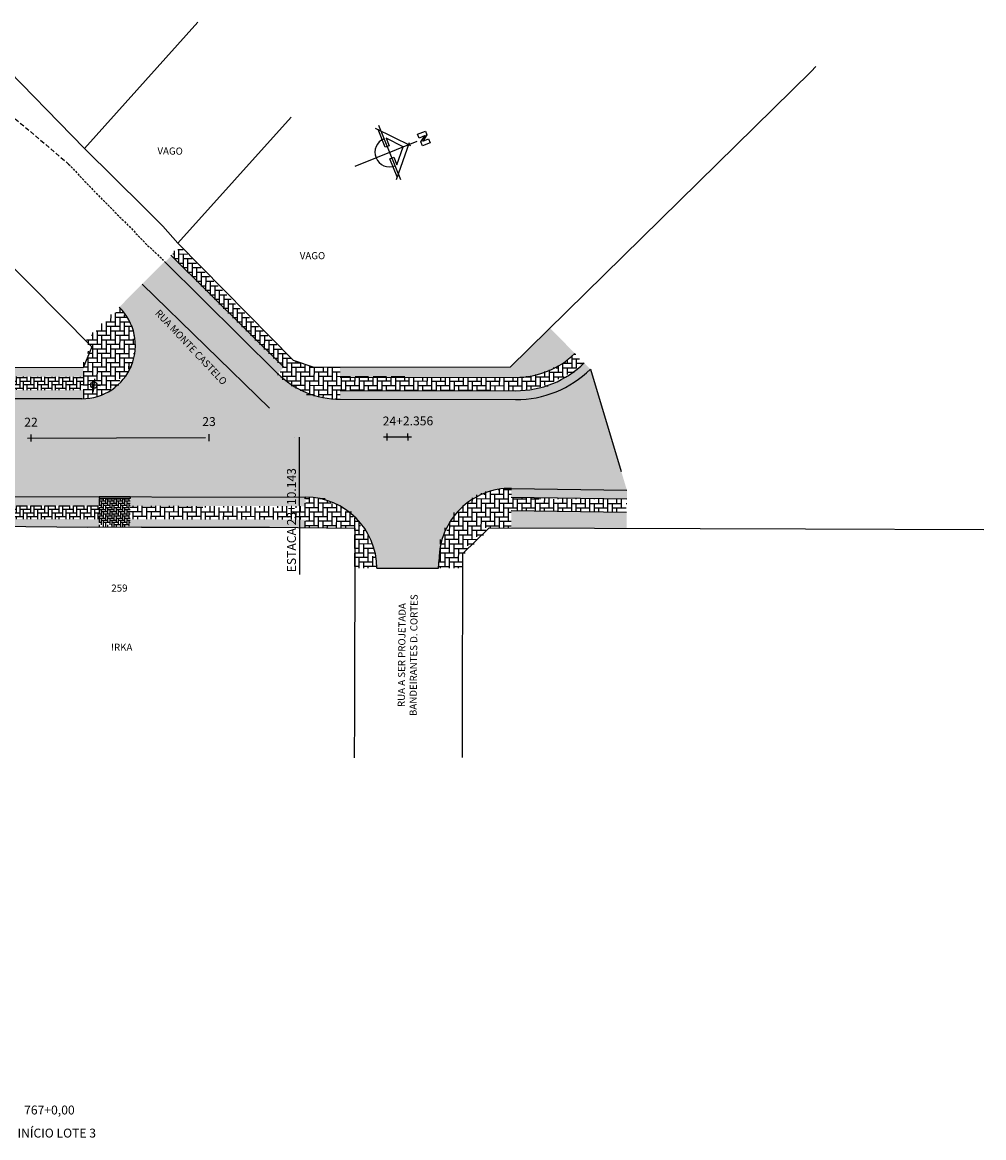
# Model space of a CAD drawing. Units: millimetres. Extents: x -70413 to 316424, y -287121 to 73950.
# Drawn here: x 92146 to 102949, y -41018 to -28485 of the extents above; entities that cross this region are included whole.
import ezdxf
from ezdxf.enums import TextEntityAlignment as Align

# ---------------------------------------------------------------- set-up
doc = ezdxf.new("R2010")
doc.units = ezdxf.units.MM
doc.header["$LTSCALE"] = 10
for name, pattern in [('ACAD_ISO14W100', [24, 12, -3, 0, -3, 0, -3, 0, -3]), ('CONTINUO', [0]), ('DASHDOTX2', [2, 1, -0.5, 0, -0.5]), ('DASHED', [0.75, 0.5, -0.25]), ('DASHEDX2', [1.5, 1, -0.5])]:
    doc.linetypes.add(name, pattern=pattern)
for name, color, linetype in [('A-01', 1, 'Continuous'), ('ESTACA AFONSO PENA', 7, 'Continuous'), ('GRAMA', 60, 'Continuous'), ('GUIA REBAIXADA', 1, 'Continuous'), ('HACHURA CBUQ', 252, 'Continuous'), ('HACHURA PAVER 8 CM', 250, 'Continuous'), ('HACHURA-PAVER', 252, 'Continuous'), ('L-LIMITE DO PROJETO', 100, 'ACAD_ISO14W100'), ('L-TEXTO', 2, 'Continuous'), ('L1', 3, 'DASHDOTX2'), ('PG-NORTE', 7, 'Continuous'), ('PG_HACHURA AFONSO PENA', 254, 'Continuous'), ('PG_MF', 3, 'Continuous'), ('PG_STALBL', 7, 'Continuous'), ('Poste Projetado', 4, 'Continuous'), ('REG60-100 - 100', 2, 'Continuous'), ('STALBL', 7, 'Continuous'), ('TEXTOF', 2, 'Continuous'), ('TOPO_BORDO EXISTENTE', 8, 'DASHEDX2'), ('TOPO_CERCA TELA', 8, 'TRACO0'), ('TOPO_DIVISA', 9, 'Continuous'), ('TOPO_GRADE', 2, 'GRADE'), ('TOPO_MEIO FIO EXISTENTE', 7, 'DASHED'), ('TOPO_MURO', 8, 'Continuous'), ('TOPO_PORTAO', 1, 'Continuous')]:
    doc.layers.add(name, color=color, linetype=linetype)
doc.styles.add('2MM', font='simplex.shx', dxfattribs={"height": 1})
doc.styles.add('PLANTA', font='romans.shx', dxfattribs={"height": 0.75})
doc.styles.add('REGUA80', font='simplex.shx')
doc.styles.get("Standard").update_dxf_attribs({"font": 'ARIAL.TTF'})
doc.linetypes.add('GRADE', pattern='A,2,-0.2,["/\\",Standard,S=0.5,R=0,X=-0.1,Y=-0.25],-0.85', length=3.05)
doc.linetypes.add('TRACO0', pattern='A,2,-0.25,["0",Standard,S=0.5,R=0,X=-0.1,Y=-0.25],-0.3', length=2.55)
pattern_1 = [(157.1651587323279, (0, 0), (-0.5238813719700866, -0.2134204959762295), [1.2, -0.4]), (247.1651587323279, (-0.3686509340062391, 0.1552304380108582), (-0.5238813719700866, -0.2134204959762295), [1.2, -0.4])]
pattern_2 = [(157.0629954169649, (678072.8751000002, 7186241.518600001), (-0.6658115793501369, -0.2698572600529332), [1.524, -0.508]), (247.0629954169649, (678072.4072658994, 7186241.716577026), (-0.6658115793501369, -0.2698572600529332), [1.524, -0.508])]

# ---------------------------------------------------------------- blocks, each defined once
blk = doc.blocks.new('A$C545B1E26')
at = {"layer": 'GRAMA'}
h = blk.add_hatch(color=256, dxfattribs=at)
h.paths.add_polyline_path([(678221.1631982836, 7186904.214021081), (678221.5441773551, 7186903.289437422), (678238.0000399823, 7186910.07015348), (678237.6190609095, 7186910.994737141)])
h.paths.add_polyline_path([(678240.1021077507, 7186916.807127246), (678241.0946119282, 7186916.386851356), (678242.0498941818, 7186918.642801912), (678244.9430263842, 7186925.475089617), (678248.7653380273, 7186934.511883878), (678249.0542532727, 7186935.408314954), (678249.3261397239, 7186936.251909981), (678249.4426923979, 7186937.207750369), (678249.5398651434, 7186938.089422287), (678249.467298917, 7186939.042304483), (678249.3747744603, 7186940.034767914), (678248.8831227985, 7186941.737912206), (678245.1640594555, 7186940.261910525), (678247.4784300505, 7186934.430419313), (678243.2279749493, 7186924.275357126)])
h.paths.add_polyline_path([(678242.477851086, 7186915.806614301), (678243.3986950141, 7186915.416682946), (678251.0915773894, 7186933.583839506), (678251.5402811116, 7186934.837986005), (678251.8729405052, 7186936.244513309), (678252.0192619257, 7186937.512063735), (678252.0227177312, 7186938.822824587), (678251.9005970774, 7186940.113268068), (678251.6246647444, 7186941.357118943), (678251.2068206662, 7186942.660128806), (678250.2773420786, 7186942.29124239), (678250.7836568758, 7186940.759242911), (678250.8902517096, 7186939.905596862), (678250.996846543, 7186939.051950812), (678251.0405648178, 7186938.123363503), (678251.0209939741, 7186937.321983348), (678250.8687173668, 7186936.462379607), (678250.7164407595, 7186935.60277587), (678250.4435871112, 7186934.788273368), (678250.1707334629, 7186933.973770864), (678246.3242472765, 7186924.890086317)])
h.paths.add_polyline_path([(678266.2216425195, 7186940.771320373), (678265.3010514374, 7186941.162027391), (678260.0892286472, 7186929.274663419), (678261.0050716365, 7186928.87312685)])
h.paths.add_polyline_path([(678262.3917540294, 7186928.300285747), (678264.1900210199, 7186927.534250823), (678269.2605702663, 7186939.481572492), (678267.60276084, 7186940.185161511)])
h = blk.add_hatch(color=256, dxfattribs=at)
h.paths.add_polyline_path([(678244.3424022701, 7186889.429966412), (678245.2849633624, 7186889.031095446), (678252.9747944035, 7186907.202725193), (678252.0346635701, 7186907.600861122)])
h.paths.add_polyline_path([(678254.356198539, 7186906.618145575), (678255.1833542717, 7186906.268111597), (678250.7618839901, 7186895.90447308), (678247.4872922142, 7186888.101046087), (678246.6670592543, 7186888.4481505)])
for points in [[(678228.9233077834, 7186890.194366228), (678229.8638684415, 7186889.796341799), (678218.0196502162, 7186861.817117332), (678217.1373205939, 7186862.189554181)], [(678231.2452775702, 7186889.211760068), (678219.4015870634, 7186861.23379315), (678220.3228782937, 7186860.844910363), (678232.1400591659, 7186888.833108324)]]:
    blk.add_hatch(color=256, dxfattribs=at).paths.add_polyline_path(points)
h = blk.add_hatch(color=256, dxfattribs=at)
h.paths.add_polyline_path([(678242.9710333291, 7186886.211711843), (678234.6713912768, 7186866.580842741), (678235.6170008316, 7186866.191201364), (678243.9204915233, 7186885.806749629)])
h.paths.add_polyline_path([(678245.3023330731, 7186885.223203328), (678237.0039448492, 7186865.61970674), (678237.7204151512, 7186865.324482908), (678240.8292220705, 7186872.54774505), (678236.0292197708, 7186861.40285435), (678246.1474701163, 7186884.865560058)])
at = {"layer": 'HACHURA-PAVER'}
h = blk.add_hatch(dxfattribs=at)
h.set_pattern_fill('AR-HBONE', color=256, scale=0.005, angle=45, style=0)
h.set_pattern_definition(pattern_2)
h.paths.add_polyline_path([(678220.5947957846, 7186905.593455551), (678221.1631982841, 7186904.214021081), (678229.3522260551, 7186907.588348724), (678237.6286833088, 7186910.998702096), (678238.0000399904, 7186910.070153483), (678238.2640176965, 7186910.188935676), (678238.4711942666, 7186910.276981355), (678238.8773359032, 7186910.483320835), (678239.2007912247, 7186910.663171284), (678239.513366436, 7186910.85302789), (678239.8728552198, 7186911.091161007), (678240.0258971305, 7186911.194751951), (678240.1956032786, 7186911.325334738), (678240.3800487518, 7186911.462222862), (678240.5481685001, 7186911.602398286), (678240.7433534175, 7186911.762650938), (678241.0342540948, 7186912.026368474), (678241.3184852393, 7186912.301992006), (678241.6889717419, 7186912.700561675), (678241.9867139262, 7186913.051042243), (678242.271286741, 7186913.426079078), (678242.5424788515, 7186913.818453927), (678242.7732019305, 7186914.184520962), (678243.0509626466, 7186914.677142379), (678243.3986950122, 7186915.416682941), (678242.4777610902, 7186915.806401771), (678250.1707334634, 7186933.973770864), (678250.71644076, 7186935.60277587), (678251.0209939741, 7186937.321983348), (678250.9968465434, 7186939.051950812), (678250.7836568763, 7186940.759242911), (678250.276373144, 7186942.293703631), (678248.8807018624, 7186941.744065864), (678249.3923815552, 7186939.973854253), (678249.5422162788, 7186938.110754712), (678249.3431685175, 7186936.304746026), (678248.7653380277, 7186934.511883878), (678241.0968799732, 7186916.390760059), (678240.1021077512, 7186916.807127246), (678238.9775198492, 7186914.120294941), (678237.3367178795, 7186912.289092741), (678228.7560075821, 7186908.857388623)])
h.paths.add_polyline_path([(678252.0346635319, 7186907.600861138), (678255.1833542717, 7186906.268111597), (678257.3257979114, 7186911.333380387), (678261.5056308198, 7186909.565447271), (678262.478955885, 7186911.865485156), (678262.1478533074, 7186912.000589535), (678261.7796996358, 7186912.119265996), (678261.4320992302, 7186912.223940209), (678261.0911567585, 7186912.29846268), (678260.7106705426, 7186912.370615347), (678260.4875840105, 7186912.407908496), (678260.2316394956, 7186912.436251363), (678260.017601695, 7186912.457812483), (678259.753167326, 7186912.471886908), (678259.2322770734, 7186912.480736478), (678258.8540102636, 7186912.46305682), (678258.4512117382, 7186912.425873913), (678257.9968369096, 7186912.355764988), (678257.5583759729, 7186912.269875154), (678257.1397873024, 7186912.153935621), (678256.7027397254, 7186912.015705031), (678256.3697872375, 7186911.883242066), (678256.0251875969, 7186911.73291778), (678255.7643963357, 7186911.604077484), (678255.5199189616, 7186911.475664379), (678255.2459205436, 7186911.317075595), (678254.9002952905, 7186911.09130785), (678254.558273069, 7186910.851658165), (678254.2364631752, 7186910.589108647), (678253.9261506496, 7186910.312192783), (678253.6426149791, 7186910.0343321), (678253.3603926046, 7186909.724046564), (678253.0970181414, 7186909.408145166), (678252.8420464714, 7186909.058956387), (678252.6053118376, 7186908.701025352), (678252.3989189089, 7186908.349543693), (678252.205899213, 7186907.97577502), (678252.0342047731, 7186907.599777338)])
h.paths.add_polyline_path([(678260.0892286642, 7186929.27466346), (678264.1900210211, 7186927.534250824), (678263.2254489465, 7186925.261508309), (678264.7356507588, 7186921.417003696), (678266.2497947526, 7186920.776251511), (678265.1773116434, 7186918.241895964), (678264.2733777892, 7186918.709454559), (678263.87556107, 7186918.890469664), (678263.5099621422, 7186919.074283923), (678262.9753241575, 7186919.412501617), (678262.4778286216, 7186919.762191962), (678261.8094377617, 7186920.349964308), (678261.2303350546, 7186920.98594234), (678260.7056067864, 7186921.688007461), (678260.32163773, 7186922.365547108), (678259.9678846993, 7186923.12002776), (678259.6814817825, 7186923.992879682), (678259.4953451037, 7186924.931465044), (678259.4164560311, 7186925.866397279), (678259.4491563238, 7186926.86375505), (678259.6287772718, 7186927.920767955), (678259.8813347542, 7186928.776353702)])
h.paths.add_polyline_path([(678261.0102388108, 7186928.884912375), (678262.3917540294, 7186928.300285747), (678267.60276084, 7186940.185161511), (678266.2216424781, 7186940.771320391)])
h = blk.add_hatch(dxfattribs=at)
h.set_pattern_fill('AR-HBONE', color=256, scale=0.005, angle=45, style=0)
h.set_pattern_definition(pattern_2)
h.paths.add_polyline_path([(678245.2856551195, 7186889.032730119), (678246.6670592538, 7186888.448150502), (678254.3561985387, 7186906.618145575), (678252.9747944052, 7186907.202725194)])
h = blk.add_hatch(dxfattribs=at)
h.set_pattern_fill('AR-HBONE', color=256, scale=0.005, angle=45, style=0)
h.set_pattern_definition(pattern_2)
h.paths.add_polyline_path([(678226.2159643536, 7186891.609445122), (678227.142705646, 7186891.981968373), (678228.9233077834, 7186890.194366228), (678232.1329095578, 7186888.83613388), (678232.3920572274, 7186889.607738819), (678232.529361208, 7186890.363866351), (678232.5596810969, 7186890.964658335), (678232.5229987495, 7186891.741311776), (678232.4049144959, 7186892.381308155), (678232.3224691383, 7186892.709649771), (678232.2157379414, 7186893.043135621), (678232.0980562313, 7186893.359355623), (678231.9296124844, 7186893.702690773), (678231.7434959614, 7186894.064503267), (678231.5757773824, 7186894.336188908), (678231.3926746673, 7186894.600585497), (678231.2092584962, 7186894.825590193), (678231.0608618078, 7186895.01127892), (678230.7636292273, 7186895.329203111), (678230.4209979814, 7186895.6343169), (678230.0981349315, 7186895.888480359), (678229.7744146362, 7186896.106672199), (678229.4216233518, 7186896.315066992), (678228.7093197472, 7186896.652243599), (678228.0460425882, 7186896.857806126), (678227.6082189374, 7186896.955400486), (678226.9574675035, 7186897.03397745), (678226.3998161849, 7186897.047941295), (678225.9303495636, 7186897.003610204), (678225.2504253102, 7186896.900670237), (678224.6106393398, 7186896.718300125), (678224.223121392, 7186896.567121881)])
h = blk.add_hatch(dxfattribs=at)
h.set_pattern_fill('AR-HBONE', color=256, scale=0.1, angle=112.1651587323279, style=0)
h.set_pattern_definition(pattern_1)
h.paths.add_polyline_path([(678229.8638684415, 7186889.796341799), (678218.0196502171, 7186861.817117332), (678219.4015870644, 7186861.233793149), (678231.2452775701, 7186889.211760069)])
h = blk.add_hatch(dxfattribs=at)
h.set_pattern_fill('AR-HBONE', color=256, scale=0.1, angle=112.1651587323279, style=0)
h.set_pattern_definition(pattern_1)
h.paths.add_polyline_path([(678243.920928939, 7186885.807782947), (678235.617000831, 7186866.191201362), (678234.6713909736, 7186866.580842025), (678230.6090243568, 7186856.987347621), (678233.6647809598, 7186855.704810869), (678237.7290854234, 7186865.320589177), (678237.0039448484, 7186865.619706739), (678245.3023330731, 7186885.223203327)])
at = {"layer": 'PG_HACHURA AFONSO PENA', "linetype": 'Continuous'}
h = blk.add_hatch(color=256, dxfattribs=at)
edge = h.paths.add_edge_path()
edge.add_line((678252.0345579736, 7186907.600611759), (678252.4023404326, 7186908.356007281))
edge.add_line((678252.4023404326, 7186908.356007281), (678252.8473177489, 7186909.068665345))
edge.add_line((678252.8473177489, 7186909.068665345), (678253.3645820696, 7186909.73072573))
edge.add_line((678253.3645820696, 7186909.73072573), (678253.6485684804, 7186910.040475819))
edge.add_line((678253.6485684804, 7186910.040475819), (678253.9484282542, 7186910.334886274))
edge.add_line((678253.9484282542, 7186910.334886274), (678254.6441914827, 7186910.91310078))
edge.add_line((678254.6441914827, 7186910.91310078), (678255.4007876967, 7186911.409065146))
edge.add_line((678255.4007876967, 7186911.409065146), (678256.0905157982, 7186911.763927296))
edge.add_line((678256.0905157982, 7186911.763927296), (678256.8113680574, 7186912.050325654))
edge.add_line((678256.8113680574, 7186912.050325654), (678257.4596098195, 7186912.241951064))
edge.add_line((678257.4596098195, 7186912.241951064), (678258.1217146688, 7186912.378167246))
edge.add_line((678258.1217146688, 7186912.378167246), (678258.8970221401, 7186912.465256296))
edge.add_line((678258.8970221401, 7186912.465256296), (678259.6771258194, 7186912.476410985))
edge.add_line((678259.6771258194, 7186912.476410985), (678260.4028784075, 7186912.418224046))
edge.add_line((678260.4028784075, 7186912.418224046), (678261.1203352407, 7186912.294295712))
edge.add_line((678261.1203352407, 7186912.294295712), (678261.8235537442, 7186912.105652464))
edge.add_line((678261.8235537442, 7186912.105652464), (678262.5067092773, 7186911.853856798))
edge.add_line((678262.5067092773, 7186911.853856798), (678265.1773114549, 7186918.241895509))
edge.add_line((678265.1773114549, 7186918.241895509), (678264.1777379601, 7186918.747045228))
edge.add_line((678264.1777379601, 7186918.747045228), (678263.1867729182, 7186919.271641788))
edge.add_line((678263.1867729182, 7186919.271641788), (678262.271309056, 7186919.935989616))
edge.add_line((678262.271309056, 7186919.935989616), (678261.8510774275, 7186920.315020029))
edge.add_line((678261.8510774275, 7186920.315020029), (678261.4586927445, 7186920.722810337))
edge.add_line((678261.4586927445, 7186920.722810337), (678260.9540595626, 7186921.34604219))
edge.add_line((678260.9540595626, 7186921.34604219), (678260.5080472799, 7186922.027444471))
edge.add_line((678260.5080472799, 7186922.027444471), (678260.136189094, 7186922.745022026))
edge.add_line((678260.136189094, 7186922.745022026), (678259.8386403316, 7186923.496425438))
edge.add_line((678259.8386403316, 7186923.496425438), (678259.6340906876, 7186924.207015074))
edge.add_line((678259.6340906876, 7186924.207015074), (678259.4960287224, 7186924.933427907))
edge.add_line((678259.4960287224, 7186924.933427907), (678259.4256221007, 7186925.669541061))
edge.add_line((678259.4256221007, 7186925.669541061), (678259.4234841862, 7186926.408982484))
edge.add_line((678259.4234841862, 7186926.408982484), (678259.4896292817, 7186927.145462635))
edge.add_line((678259.4896292817, 7186927.145462635), (678259.623492284, 7186927.872689481))
edge.add_line((678259.623492284, 7186927.872689481), (678260.0892286645, 7186929.27466346))
edge.add_line((678260.0892286645, 7186929.27466346), (678262.6951400512, 7186935.218345426))
edge.add_line((678262.6951400512, 7186935.218345426), (678265.3010514375, 7186941.162027391))
edge.add_line((678265.3010514375, 7186941.162027391), (678251.206820666, 7186942.660128806))
edge.add_line((678251.206820666, 7186942.660128806), (678251.6036425913, 7186941.474835188))
edge.add_line((678251.6036425913, 7186941.474835188), (678251.8750158023, 7186940.254693728))
edge.add_line((678251.8750158023, 7186940.254693728), (678251.9967642068, 7186939.297669796))
edge.add_line((678251.9967642068, 7186939.297669796), (678252.0412417412, 7186938.333958621))
edge.add_line((678252.0412417412, 7186938.333958621), (678251.7382343053, 7186935.582484388))
edge.add_line((678251.7382343053, 7186935.582484388), (678251.0915773897, 7186933.583839506))
edge.add_line((678251.0915773897, 7186933.583839506), (678246.3680858344, 7186922.429059491))
edge.add_line((678246.3680858344, 7186922.429059491), (678156.5778156854, 7186710.305000524))
edge.add_arc((678142.7651567905, 7186716.15397088), 14.99999999925081, 292.7225924518648, 337.0497716913574, ccw=False)
edge.add_line((678148.5592035018, 7186702.31818313), (678132.7427886808, 7186695.69470437))
edge.add_line((678132.7427886808, 7186695.69470437), (678136.1751564817, 7186687.49844453))
edge.add_arc((678138.0684207964, 7186681.804978956), 6.000000000377669, -22.65254552940661, 108.3936608591805, ccw=False)
edge.add_line((678143.6055651641, 7186679.494127976), (678124.127692934, 7186632.822234655))
edge.add_line((678124.127692934, 7186632.822234655), (678134.6025875158, 7186629.360740801))
edge.add_line((678134.6025875158, 7186629.360740801), (678153.7736636203, 7186675.297504747))
edge.add_arc((678161.1608519496, 7186672.212026635), 8.005668403824304, 67.62014594909658, 157.3306997408237, ccw=False)
edge.add_line((678164.2089723296, 7186679.614707821), (678168.5721904895, 7186689.713980152))
edge.add_arc((678171.616011209, 7186697.106275773), 7.99442800403546, 157.0331210789301, 247.6203004333986, ccw=False)
edge.add_line((678164.255296954, 7186700.225693148), (678252.0345579736, 7186907.600611759))
blk.add_hatch(color=256, dxfattribs=at).paths.add_polyline_path([(678243.3019143248, 7186915.185415552), (678243.2982506657, 7186915.187506636, -0.1908584694772006), (678238.0000399936, 7186910.070153484), (678221.4663702619, 7186903.257376639), (678224.2231213918, 7186896.56712188, -0.6348414689492522), (678232.308115535, 7186889.317100236), (678232.3452409131, 7186889.300940174)])
blk = doc.blocks.new('guia 35')
at = {"layer": 'A-01'}
for p, q in [((-0.1722193091773079, -0.03695280096872011), (0.1594404921270325, 0.07485713072674116)), ((-0.1658304363154457, -0.05590428403957048), (0.1658302963114693, 0.05590471633331617)), ((0.1594404921270325, 0.07485713072674116), (0.1658302963114693, 0.05590471633331617)), ((-0.1722193091773079, -0.03695280096872011), (-0.1658304363154457, -0.05590428403957048))]:
    blk.add_line(p, q, dxfattribs=at)
blk = doc.blocks.new('D558A469DCE74BEA12D098')
at = {"layer": 'PG-NORTE', "color": 7, "linetype": 'CONTINUO', "flags": 128}
blk.add_lwpolyline([(-1.267377387848683, 9.264911042526364), (-0.3299829266034067, 9.250844331458211), (0.5869210836244747, 7.871310126967728), (0.6074115355731919, 9.23677762132138), (1.544805997749791, 9.222710908390582), (1.516672575846314, 7.347921984270215), (0.5792781128548086, 7.361988695338368), (-0.3361964754294604, 8.83677837625146), (-0.3581163485068828, 7.376055406406522), (-1.295510812196881, 7.390122118405998)], close=True, dxfattribs=at)
for points in [[(0.09846697957254946, 6.561761234886944), (-0.1266004022909328, -8.43655015900731)], [(-6.27807105507236, -0.8433956764638424), (0.428072846843861, 4.881773962639272)], [(5.724360498017631, -0.5547035671770573), (1.399058337556198, -0.4897972978651524), (1.413125048857182, 0.4475971637293696), (3.254261512309313, 0.4199687363579869), (0.04991443199105561, 3.326258009299636), (-3.240194800077006, 0.5174257261678576), (-1.399058337556198, 0.4897972978651524), (-1.413125048857182, -0.4475971637293696), (-5.738427209435031, -0.3826908953487873)], [(-0.281399511732161, 4.892420434392989), (6.249937633285299, -1.031393247656524)], [(-6.561761234886944, 0.0984669802710414), (6.561761234886944, -0.0984669802710414)]]:
    blk.add_lwpolyline(points, dxfattribs=at)
at = {"layer": 'PG-NORTE', "color": 7, "linetype": 'CONTINUO'}
blk.add_arc((1.280568540096283e-09, 9.313225746154785e-10), 3.28125, 179.1402736903519, 359.1402736668488, dxfattribs=at)
blk = doc.blocks.new('lbl_tic')
at = {"lineweight": -2}
blk.add_line((-6.984919309616089e-10, -0.02498999889940023), (-3.492459654808044e-10, 0.02498999892850406), dxfattribs=at)
blk = doc.blocks.new('A$C60273D39')
at = {"layer": 'Poste Projetado', "ltscale": 0.5}
for points in [[(-0.6298548309132457, 0.3488307520747185), (0.6298548323102295, -0.3488307436928153)], [(0.3488307478837669, 0.6298548309132457), (-0.3488307478837669, -0.6298548318445683)]]:
    blk.add_lwpolyline(points, dxfattribs=at)
blk.add_circle((0, 0), 0.360000002260113, dxfattribs=at)
blk = doc.blocks.new('A$C34327DB5')
at = {"layer": 'HACHURA PAVER 8 CM'}
h = blk.add_hatch(dxfattribs=at)
h.set_pattern_fill('AR-HBONE', color=256, scale=0.06, angle=112.1651587323279, style=0)
h.set_pattern_definition([(157.1651587323279, (-677964.0870279598, -7186238.31779807), (-0.3143288231820519, -0.1280522975857377), [0.72, -0.24]), (247.1651587323279, (-677964.3082185201, -7186238.224659807), (-0.3143288231820519, -0.1280522975857377), [0.7199999999999998, -0.2399999999999999])])
h.paths.add_polyline_path([(266.7282854809891, 618.5824469840154), (265.3635169907939, 615.3594829589128), (266.1005445390474, 615.0483790235594), (268.2306542133447, 614.149246414192), (269.5743111043703, 617.3811217760667), (268.8472461316269, 617.6880204463378)])
at = {"layer": 'ESTACA AFONSO PENA'}
blk.add_line((267.7155107762665, 638.7873504357412), (281.9637374392478, 632.8072912227362), dxfattribs=at)
at = {"layer": 'L-LIMITE DO PROJETO', "ltscale": 0.1}
for p, q in [((273.3817796268268, 671.9019148107618), (287.47601039859, 670.4038133956492)), ((284.6816682383651, 641.0956428032368), (287.3522704159841, 647.4836815139279))]:
    blk.add_line(p, q, dxfattribs=at)
at = {"layer": 'L1', "lineweight": -2, "ltscale": 2}
for p, q in [((86.48453882918693, 204.5308521231636), (272.4193142800359, 650.0583667317405)), ((245.0091769939754, 629.1795847686008), (267.7155107770814, 638.7873504366726))]:
    blk.add_line(p, q, dxfattribs=at)
at = {"layer": 'PG_MF'}
for p, q in [((282.2641876259586, 658.5164494654164), (287.47601039859, 670.4038133956492)), ((283.1800306158839, 658.1149128945544), (288.3918533885153, 670.0022768247873)), ((284.5537951007718, 657.5126080382615), (289.7656178734032, 669.3999719684944)), ((263.2715441567125, 645.6332973381504), (270.9644265348325, 663.8004539040849)), ((264.6528100463329, 645.0484003024176), (272.3456924244529, 663.215556868352)), ((265.5736539727077, 644.6584689449519), (273.2665363508277, 662.8256255108863)), ((287.3522704159841, 647.4836815139279), (286.4855492839124, 647.9314534012228)), ((259.7940198821016, 640.2365231504664), (243.2603501505218, 633.4237463055179)), ((260.1749989545206, 639.3119394890964), (243.6413292229408, 632.4991626441479)), ((186.4315376771847, 429.4705227492377), (274.2095169335371, 636.8423977615312))]:
    blk.add_line(p, q, dxfattribs=at)
blk.add_lwpolyline([(254.261249201023, 617.9436150714755), (248.768929829821, 604.8937291745096)], dxfattribs=at)
for centre, radius, start, end in [((262.2163959739264, 667.5048074107617), 12.00001440026035, 337.0497716701421, 21.49531688378841), ((262.2163959739264, 667.5048074107617), 9.500014400260348, 337.0497716701421, 21.41555324136607), ((262.2163959739264, 667.5048074107617), 11.00001440026035, 337.0497716701421, 21.49531688378841), ((289.5909403375117, 655.3041530428454), 8.000009600173565, 156.3257278553543, 247.1591083529342), ((256.3652036585845, 648.5577871957794), 10.00001200021696, 292.3943418220819, 337.0497716701421), ((281.5762771847658, 633.7229431616142), 8.000009600173565, 67.15910835293424, 157.0497716701421), ((248.7361790135037, 620.2832060242072), 6.000007200130174, 337.0497716701421, 112.9347539400222)]:
    blk.add_arc(centre, radius, start, end, dxfattribs=at)
at = {"layer": 'STALBL', "lineweight": -2}
for p, q in [((272.7939524146495, 649.901935567148), (272.1018094008323, 650.1907919319347)), ((272.7939524146495, 649.901935567148), (272.1018094008323, 650.1907919319347)), ((271.8866079809377, 647.7278026780114), (271.1944649671204, 648.016659042798)), ((271.8866079809377, 647.7278026780114), (271.1944649671204, 648.016659042798)), ((264.1837713752175, 629.2706547882408), (263.4916283614002, 629.5595111530274)), ((264.1837713752175, 629.2706547882408), (263.4916283614002, 629.5595111530274)), ((256.4809347696137, 610.8135068984702), (255.7887917557964, 611.1023632632568)), ((256.4809347696137, 610.8135068984702), (255.7887917557964, 611.1023632632568))]:
    blk.add_line(p, q, dxfattribs=at)
at = {"layer": 'TOPO_BORDO EXISTENTE', "lineweight": -2, "ltscale": 0.05, "flags": 128}
blk.add_lwpolyline([(208.149415205, 616.4350486313924), (216.8213256115559, 620.4607534622774), (229.3670406665187, 626.7941610626876)], dxfattribs=at)
at = {"layer": 'TOPO_CERCA TELA', "lineweight": -2}
for points in [[(251.8591676575597, 708.4532590555027), (252.1678680280456, 707.7302581872791), (269.6533890110441, 663.6722053168342), (261.1524788097013, 643.362080944702), (259.511676840717, 641.5308787459508), (242.350256246631, 634.667470511049), (239.9130533220014, 633.8647695472464)], [(270.151189608383, 618.5235511371866), (275.7224962940672, 631.7689670324326), (279.562200901797, 640.5491775693372), (298.9845242090523, 632.3341677105054), (303.3137429597555, 630.4782981267199)], [(228.4758395970566, 629.1365638729185), (237.1547500120942, 632.7431682012975)], [(267.8325868260581, 612.9244444184005), (258.1757752376143, 590.6546176942065)]]:
    blk.add_lwpolyline(points, dxfattribs=at)
at = {"layer": 'TOPO_DIVISA', "lineweight": -2}
for points in [[(242.350256246631, 634.667470511049), (234.2028955382993, 651.8972576195374)], [(228.4758395970566, 629.1365638729185), (220.3284788887249, 646.3663509814069)]]:
    blk.add_lwpolyline(points, dxfattribs=at)
at = {"layer": 'TOPO_GRADE', "lineweight": -2}
blk.add_lwpolyline([(215.1993236650014, 623.8938575824723), (228.4758395970566, 629.1365638729185)], dxfattribs=at)
at = {"layer": 'TOPO_MEIO FIO EXISTENTE', "lineweight": -2, "ltscale": 0.05, "flags": 128}
blk.add_lwpolyline([(229.3670406665187, 626.7941610626876), (233.644345799461, 628.4012629911304), (238.2238512949552, 630.2668652301654), (241.0495546858292, 631.3604665426537), (243.4566575743956, 632.4230678174645)], dxfattribs=at)
at = {"layer": 'TOPO_MURO', "lineweight": -2}
for points in [[(308.0205272303429, 641.7006911896169), (303.7195298911538, 643.5263811415061), (286.910609720042, 650.6587897008285), (285.4004079076694, 654.5032943142578), (299.285724570509, 687.2201335756108), (307.1371339922771, 705.6322556696832)], [(230.8511424474418, 613.8007454704493), (249.3176646077773, 621.2237543780357), (251.0982667445205, 619.4361522328109), (239.10185234854, 591.0099181206897)]]:
    blk.add_lwpolyline(points, dxfattribs=at)
at = {"layer": 'TOPO_PORTAO', "lineweight": -2}
for points in [[(237.1547500120942, 632.7431682012975), (239.9130533220014, 633.8647695472464)], [(270.151189608383, 618.5235511371866), (267.8325868260581, 612.9244444184005)]]:
    blk.add_lwpolyline(points, dxfattribs=at)
at = {"layer": 'GUIA REBAIXADA'}
for p, xscale, yscale, zscale, rotation in [((266.0198533963412, 616.9839629847556), -10.00003027810869, 10.00003027810869, 10.00003027810869, 85.67962345600762), ((266.0200043192599, 616.981926872395), -10, 10.00000000000001, 10, 85.67962345611913)]:
    blk.add_blockref('guia 35', p, dxfattribs=dict(at, xscale=xscale, yscale=yscale, zscale=zscale, rotation=rotation))
at = {"layer": 'HACHURA CBUQ'}
blk.add_blockref('A$C545B1E26', (-677977.8250410389, -7186270.758213995), dxfattribs=at)
at = {"layer": 'PG-NORTE', "color": 255, "xscale": 0.5, "yscale": 0.5, "zscale": 0.5}
blk.add_blockref('D558A469DCE74BEA12D098', (242.1523466359358, 660.5586126120761), dxfattribs=at)
at = {"layer": 'PG_STALBL', "lineweight": -2, "xscale": 15.00602040848883, "yscale": 15.00602040848883, "zscale": 15.00602040848883}
for p, rotation in [((272.4193142800359, 650.0583667317405), 67.34745445903644), ((272.4193142800359, 650.0583667317405), 337.1591083283165), ((271.5119687574916, 647.8842312339693), 67.34745445903644), ((263.809122908162, 629.4270611954853), 67.34745445903644), ((256.1062770590652, 610.9698911560699), 67.34745445903644)]:
    blk.add_blockref('lbl_tic', p, dxfattribs=dict(at, rotation=rotation))
at = {"layer": 'Poste Projetado', "ltscale": 0.5}
blk.add_blockref('A$C60273D39', (253.3634558056947, 619.7883699219674), dxfattribs=at)
at = {"layer": 'ESTACA AFONSO PENA', "style": 'PLANTA'}
blk.add_text('ESTACA 23+10.143', height=1, rotation=157.2319388315119, dxfattribs=at).set_placement((281.6847852317151, 632.8395852362737), align=Align.BOTTOM_LEFT)
at = {"layer": 'L-TEXTO', "lineweight": -2, "style": '2MM'}
for s, rotation, p in [('VAGO', 67.23193880807551, (249.5901668560691, 648.0230694590136)), ('VAGO', 66.45474485578686, (232.543674864457, 637.844036639668)), ('259', 67.29138888888889, (275.59690138523, 613.5343985343352)), ('IRKA', 67.29138888888889, (281.8250392463524, 611.2002044208348))]:
    blk.add_text(s, height=0.8, rotation=rotation, dxfattribs=at).set_placement(p, align=Align.MIDDLE)
at = {"layer": 'REG60-100 - 100', "style": 'REGUA80'}
for s, p in [('INÍCIO LOTE 3', (329.9595264419913, 583.0061022751033)), ('767+0,00', (327.249758114107, 583.2478580903262))]:
    blk.add_text(s, height=1.000003027810869, rotation=67.1651587333536, dxfattribs=at).set_placement(p, align=Align.BOTTOM_CENTER)
at = {"layer": 'STALBL', "lineweight": -2, "style": 'PLANTA'}
for s, p in [('24+2.356', (271.5250235165004, 650.431505586952)), ('24+2.356', (271.5250235165004, 650.431505586952)), ('23', (262.9148424770683, 629.8002248080447)), ('23', (262.9148424770683, 629.8002248080447)), ('22', (255.2120058714645, 611.3430769182742)), ('22', (255.2120058714645, 611.3430769182742))]:
    blk.add_text(s, height=1, rotation=67.34745445903644, dxfattribs=at).set_placement(p, align=Align.BOTTOM_CENTER)
at = {"layer": 'TEXTOF', "style": '2MM'}
blk.add_text('RUA MONTE CASTELO', height=0.8, rotation=20.5753669927018, dxfattribs=at).set_placement((253.7205703080399, 631.4112122645602), align=Align.MIDDLE)
at = {"layer": 'TEXTOF', "insert": (294.5919876586413, 639.5240767952055), "char_height": 0.8, "width": 17.91026197129395, "attachment_point": 2, "rotation": 156.65520700750872, "style": '2MM'}
blk.add_mtext('RUA A SER PROJETADA\\PBANDEIRANTES D. CORTES', dxfattribs=at)

msp = doc.modelspace()

# ---------------------------------------------------------------- block references
at = {"ltscale": 0.5, "xscale": 99.99999430934584, "yscale": 99.99999430934582, "zscale": 99.99999430934582, "rotation": 292.8348420696096}
msp.add_blockref('A$C34327DB5', (25996.86820380017, -33262.56865902664), dxfattribs=at)

doc.saveas('drawing.dxf')
